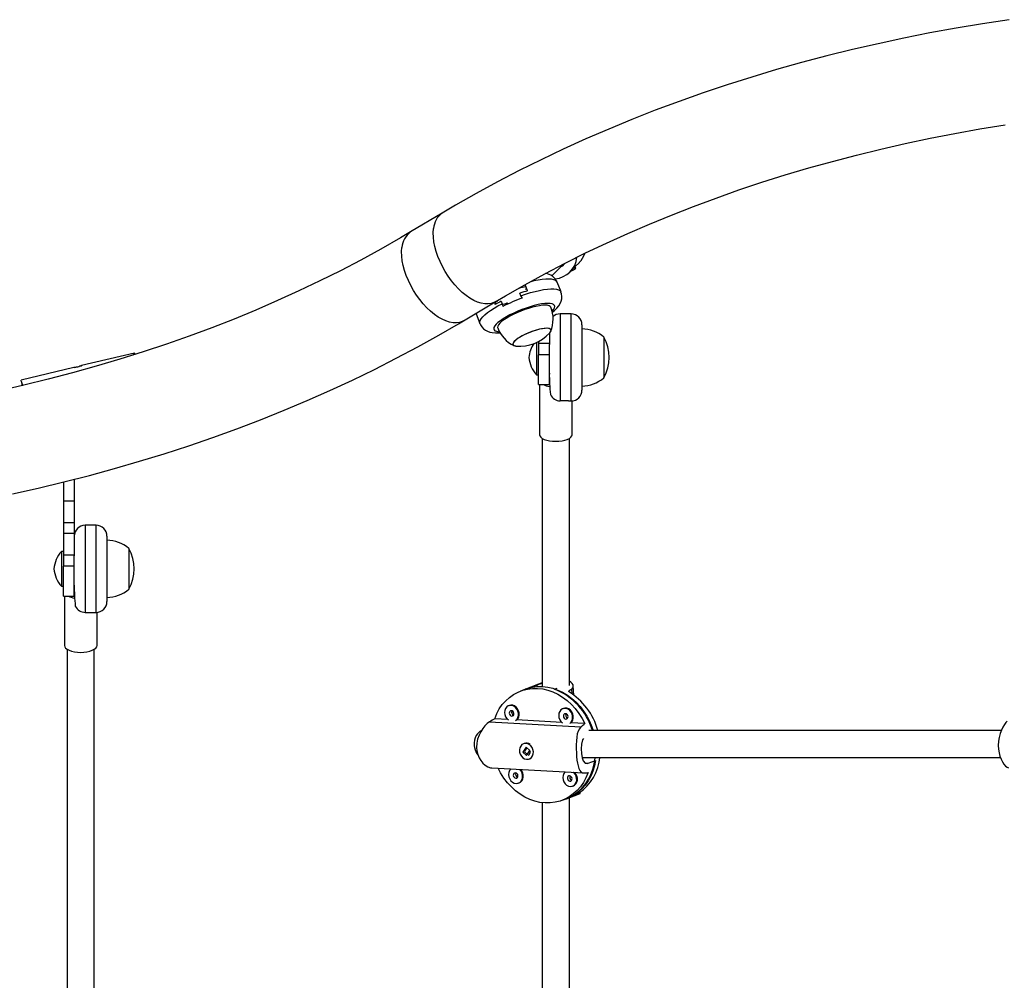
# Model space of a CAD drawing. Units: inches. Extents: x -298 to 3966, y -247 to 3027.
# Drawn here: x 160 to 182, y 7 to 30 of the extents above; entities that cross this region are included whole.
import ezdxf

# ---------------------------------------------------------------- set-up
doc = ezdxf.new("R2010")
doc.units = ezdxf.units.IN
doc.header["$MEASUREMENT"] = 0
doc.layers.add('CONTOUR', color=7, linetype='Continuous')

msp = doc.modelspace()

# ---------------------------------------------------------------- linework, layer by layer
at = {"layer": 'CONTOUR', "lineweight": 25}
for p, q in [((169.25889, 25.10515), (168.5318, 24.67025)), ((171.77903, 23.66337), (172.04365, 23.93344)), ((172.19763, 23.7557), (172.30045, 23.86063)), ((172.30593, 23.86623), (172.40866, 23.97107)), ((172.31331, 23.86378), (172.30593, 23.86623)), ((172.32752, 23.83567), (172.31355, 23.8636)), ((171.17694, 23.4206), (171.16092, 23.46166)), ((171.22126, 23.32066), (171.16533, 23.46406)), ((171.98784, 23.29175), (171.90004, 23.51687)), ((170.61372, 23.07787), (170.63567, 23.02159)), ((171.0645, 23.20544), (171.04256, 23.26172)), ((169.75093, 22.63203), (170.47801, 23.06692)), ((170.45864, 23.05534), (170.47839, 23.00474)), ((170.49523, 23.01437), (170.47537, 23.06533)), ((170.64171, 23.02075), (170.63563, 23.03637)), ((170.7684, 23.01672), (170.75916, 23.04039)), ((170.03352, 22.80106), (170.03671, 22.79024)), ((170.03422, 22.80147), (170.03816, 22.79105)), ((170.03671, 22.79024), (170.1245, 22.56512)), ((172.21956, 22.78779), (171.96956, 22.78779)), ((171.96956, 22.78779), (171.96956, 20.78779)), ((172.21956, 20.78779), (172.21956, 22.78779)), ((172.46956, 22.53779), (172.46956, 21.03779)), ((171.71955, 22.34451), (171.71955, 22.11336)), ((172.96956, 22.25654), (172.96956, 21.36191)), ((172.96956, 22.25654), (172.96956, 21.34323)), ((170.92643, 22.05416), (170.95248, 22.05026)), ((171.42269, 22.13133), (171.42269, 22.0355)), ((171.42269, 22.0355), (171.42269, 21.38779)), ((171.46957, 22.15425), (171.46957, 22.11336)), ((171.46957, 22.11336), (171.71955, 22.11336)), ((171.46957, 22.11336), (171.46957, 21.85029)), ((171.71955, 22.11336), (171.71955, 22.08753)), ((171.71955, 21.42839), (171.71955, 22.08753)), ((162.18604, 21.88951), (160.97551, 21.60043)), ((162.20025, 21.85473), (162.19505, 21.87632)), ((171.71955, 21.85029), (171.46957, 21.85029)), ((171.46957, 21.16279), (171.46957, 21.85029)), ((160.79705, 21.55781), (159.58548, 21.26848)), ((160.79386, 21.55691), (160.79709, 21.55761)), ((171.42269, 21.38779), (171.46957, 21.38779)), ((171.71955, 21.16279), (171.71955, 21.42486)), ((172.96956, 21.36191), (172.96956, 21.31904)), ((172.96956, 21.34323), (172.96956, 21.31904)), ((159.58257, 21.2458), (159.60851, 21.1382)), ((171.46957, 21.16279), (171.71955, 21.16279)), ((171.49206, 21.16279), (171.49206, 20.01253)), ((171.72179, 21.20536), (171.71955, 21.23061)), ((172.15706, 20.78779), (171.96956, 20.78779)), ((172.15706, 20.78779), (172.21956, 20.78779)), ((172.24207, 20.01253), (172.24207, 20.78881)), ((171.55456, 19.92839), (171.55456, 14.22689)), ((172.17957, 14.24708), (172.17957, 19.92839)), ((160.55657, 18.92379), (160.55657, 18.49288)), ((160.80657, 18.9876), (160.80657, 18.49288)), ((160.55657, 18.49288), (160.80657, 18.49288)), ((160.55657, 18.49288), (160.55657, 17.99807)), ((160.80657, 18.49288), (160.80657, 17.99807)), ((160.55657, 17.99807), (160.80657, 17.99807)), ((160.55657, 17.99807), (160.55657, 17.75076)), ((160.80657, 17.99807), (160.80657, 17.75076)), ((161.30658, 17.93038), (161.05657, 17.93038)), ((161.05657, 17.93038), (161.05657, 15.93038)), ((161.30658, 15.93038), (161.30658, 17.93038)), ((160.55657, 17.75076), (160.80657, 17.75076)), ((160.55657, 17.75076), (160.55657, 17.25595)), ((160.80657, 17.75076), (160.80657, 17.25595)), ((161.55658, 17.68038), (161.55658, 16.18038)), ((160.55657, 17.33038), (160.50969, 17.33038)), ((160.50969, 17.33038), (160.50969, 17.17809)), ((160.55657, 17.25595), (160.80657, 17.25595)), ((160.55657, 17.25595), (160.55657, 16.99288)), ((160.80657, 17.25595), (160.80657, 17.23012)), ((160.80657, 16.5584), (160.80657, 17.23012)), ((162.05658, 17.39913), (162.05658, 16.5045)), ((162.05658, 17.39913), (162.05658, 16.48581)), ((160.50969, 17.17809), (160.50969, 16.53038)), ((160.80657, 16.99288), (160.55657, 16.99288)), ((160.55657, 16.30538), (160.55657, 16.99288)), ((160.50969, 16.53038), (160.55657, 16.53038)), ((160.80657, 16.30538), (160.80657, 16.5584)), ((160.55657, 16.30538), (160.80657, 16.30538)), ((160.57908, 16.30538), (160.57908, 15.17059)), ((160.80839, 16.34888), (160.80657, 16.37182)), ((162.05658, 16.5045), (162.05658, 16.46163)), ((162.05658, 16.48581), (162.05658, 16.46163)), ((161.05657, 15.93038), (161.30658, 15.93038)), ((161.32908, 15.17059), (161.32908, 15.9314)), ((160.64158, 15.08283), (160.64158, 6.9826)), ((161.26657, 6.95756), (161.26657, 15.08283)), ((171.4713, 14.28069), (171.15499, 14.16017)), ((171.4407, 14.26063), (171.27058, 14.19581)), ((171.44299, 14.22569), (171.4407, 14.26063)), ((171.17119, 14.16635), (171.05778, 14.12313)), ((171.83017, 14.16502), (171.89848, 14.19105)), ((172.24068, 14.05902), (172.23356, 14.16826)), ((172.2826, 14.02924), (172.26887, 14.24003)), ((170.80119, 13.79088), (170.78497, 13.78471)), ((172.04476, 13.72245), (172.02856, 13.71628)), ((170.34619, 13.41219), (172.4457, 13.29666)), ((170.76228, 13.47064), (170.46382, 13.48707)), ((172.00586, 13.40221), (170.96825, 13.45931)), ((172.53538, 13.37308), (172.21184, 13.39088)), ((182.10497, 13.21699), (172.62282, 13.21699)), ((171.14217, 12.91795), (171.12597, 12.91177)), ((171.18704, 12.83448), (171.11069, 12.72043)), ((171.11414, 12.72174), (171.11069, 12.72043)), ((171.11069, 12.72043), (171.19841, 12.63864)), ((171.12296, 12.71517), (171.11853, 12.72787)), ((171.2019, 12.82062), (171.14712, 12.73879)), ((171.1506, 12.72579), (171.21595, 12.66485)), ((171.27476, 12.7527), (171.18704, 12.83448)), ((171.19841, 12.63864), (171.27476, 12.7527)), ((171.2732, 12.75039), (171.27591, 12.7334)), ((171.20513, 12.64869), (171.19828, 12.64861)), ((171.25948, 12.56135), (171.27568, 12.56752)), ((171.29767, 12.57837), (171.27568, 12.56752)), ((172.47316, 12.59199), (182.0828, 12.59199)), ((172.54756, 12.46693), (172.61156, 12.46341)), ((172.61156, 12.46341), (172.7817, 12.52823)), ((170.3971, 12.35769), (172.50183, 12.24188)), ((171.01147, 12.00626), (171.02769, 12.01243)), ((172.11189, 11.6488), (172.42843, 11.76941)), ((172.25506, 11.93783), (172.27126, 11.94401)), ((172.39054, 11.75735), (172.38945, 11.77386)), ((172.42972, 11.76966), (172.42779, 11.79922)), ((171.55456, 11.55765), (171.55456, 6.9957)), ((172.01467, 11.61176), (172.12809, 11.65497)), ((172.17957, 6.95909), (172.17957, 11.67458))]:
    msp.add_line(p, q, dxfattribs=at)
at = {"layer": 'CONTOUR', "lineweight": 25, "flags": 128}
for points in [[(182.28157, 29.54844), (181.67156, 29.4555), (181.06517, 29.3538), (180.46264, 29.24339), (179.8642, 29.12429), (179.27006, 28.99656), (178.68046, 28.86023), (178.0956, 28.71534), (177.51574, 28.56196), (176.94107, 28.40012), (176.37183, 28.22989), (175.80824, 28.05132), (175.2505, 27.86448), (174.69883, 27.66942), (174.15343, 27.46622), (173.61455, 27.25496), (173.08237, 27.0357), (172.5571, 26.80852), (172.03896, 26.5735), (171.52814, 26.33074), (171.02484, 26.08031), (170.52926, 25.8223), (170.04159, 25.55682), (169.56205, 25.28396), (169.25889, 25.10515)], [(170.47801, 23.06692), (170.70845, 23.20317), (171.15754, 23.45981), (171.61493, 23.70966), (172.08037, 23.9526), (172.5537, 24.18852), (173.03472, 24.41732), (173.52324, 24.6389), (174.01907, 24.85317), (174.52204, 25.06004), (175.0319, 25.2594), (175.54848, 25.45119), (176.07158, 25.6353), (176.60094, 25.81166), (177.13641, 25.98019), (177.67771, 26.14082), (178.22466, 26.29347), (178.77704, 26.43808), (179.33461, 26.57457), (179.89714, 26.70289), (180.46441, 26.82298), (181.03618, 26.93479), (181.61224, 27.03825), (182.19231, 27.13333)], [(168.5318, 24.67025), (168.30059, 24.53355), (167.85008, 24.27606), (167.39126, 24.02535), (166.92439, 23.78156), (166.44964, 23.54479), (165.96717, 23.31514), (165.47721, 23.09271), (164.97993, 22.87759), (164.47553, 22.66988), (163.96421, 22.46966), (163.44619, 22.27702), (162.92163, 22.09206), (162.3908, 21.91484), (161.85387, 21.74545), (161.31106, 21.58396), (160.76262, 21.43045), (160.20874, 21.28499), (159.64966, 21.14763), (159.0856, 21.01844)], [(170.47799, 23.06692), (170.4476, 23.05079), (170.38216, 23.0279), (170.31071, 23.01742), (170.23406, 23.01947), (170.15313, 23.03403), (170.06887, 23.06092), (169.98225, 23.09982), (169.8943, 23.15029), (169.80605, 23.21173), (169.71853, 23.28342), (169.63275, 23.36452), (169.54976, 23.45408), (169.4705, 23.55105), (169.39589, 23.65429), (169.32683, 23.76259), (169.26412, 23.87469), (169.2085, 23.98926), (169.16061, 24.10497), (169.12104, 24.22045), (169.09021, 24.33436), (169.06851, 24.44536), (169.05617, 24.55214), (169.05338, 24.65346), (169.06014, 24.74813)], [(169.75093, 22.63203), (169.72052, 22.61589), (169.65507, 22.59301), (169.58362, 22.58253), (169.50697, 22.58458), (169.42604, 22.59913), (169.34177, 22.62602), (169.25517, 22.66493), (169.16722, 22.7154), (169.07897, 22.77684), (168.99144, 22.84853), (168.90567, 22.92963), (168.82267, 23.01919), (168.74341, 23.11615), (168.66881, 23.21939), (168.59974, 23.3277), (168.53704, 23.43979), (168.48142, 23.55436), (168.43353, 23.67007), (168.39393, 23.78555), (168.36311, 23.89946), (168.34141, 24.01046), (168.32909, 24.11725), (168.32629, 24.21857), (168.33305, 24.31323)], [(172.06785, 23.94607), (172.01658, 23.88583), (171.9711, 23.85939)], [(171.90004, 23.51687), (171.88861, 23.53604), (171.86174, 23.55781), (171.82237, 23.57392), (171.77105, 23.58415), (171.70848, 23.58834), (171.63554, 23.58644), (171.55328, 23.57849), (171.46281, 23.56458), (171.36544, 23.54492), (171.26748, 23.52109)], [(171.0645, 23.20544), (171.17517, 23.24315), (171.28419, 23.27644), (171.38997, 23.30484), (171.49109, 23.32796), (171.5861, 23.34547), (171.67367, 23.35713), (171.75258, 23.36277), (171.8217, 23.36232), (171.8801, 23.35578), (171.92692, 23.34323), (171.96152, 23.32487), (171.98341, 23.30094), (171.98784, 23.29174)], [(171.10047, 23.15197), (171.07199, 23.1898), (171.0645, 23.20544)], [(171.78879, 22.82479), (171.8281, 22.85615), (171.89144, 22.91723), (171.93751, 22.97398), (171.96931, 23.02633), (171.9916, 23.07937), (172.00483, 23.13445), (172.00827, 23.19126), (172.00109, 23.24822), (171.98656, 23.29128)], [(170.12448, 22.56517), (170.12288, 22.56981), (170.12054, 22.60142), (170.13133, 22.63762), (170.1551, 22.67791), (170.19152, 22.72171), (170.24008, 22.76841), (170.30008, 22.81735), (170.37071, 22.86786), (170.45094, 22.91922), (170.53968, 22.9707), (170.63567, 23.02159)], [(170.9926, 22.8494), (170.90063, 22.80833), (170.81321, 22.7653), (170.73194, 22.72112), (170.65835, 22.67661), (170.59379, 22.63259), (170.53949, 22.5899), (170.49645, 22.54931), (170.46547, 22.51159), (170.44713, 22.47745), (170.44178, 22.44751), (170.4495, 22.42234), (170.47015, 22.4024), (170.50336, 22.38806), (170.54851, 22.3796), (170.5694, 22.37792)], [(171.75541, 22.94162), (171.74054, 22.96154), (171.71278, 22.97648), (171.67288, 22.98561), (171.62171, 22.98871), (171.56036, 22.98573), (171.49013, 22.97674), (171.41252, 22.96191), (171.32919, 22.94158), (171.24191, 22.91616), (171.15255, 22.88621), (171.063, 22.85237), (170.97518, 22.81534), (170.89095, 22.77593), (170.81212, 22.73497), (170.74035, 22.69333), (170.6772, 22.65191), (170.62399, 22.61158), (170.58187, 22.57321), (170.55172, 22.53761), (170.53418, 22.50554), (170.52966, 22.47769), (170.53259, 22.46478)], [(170.63567, 23.02159), (170.64752, 22.97383), (170.64956, 22.95876)], [(171.78411, 22.84973), (171.79147, 22.85731), (171.82245, 22.89503), (171.84079, 22.92918), (171.84614, 22.95912), (171.83843, 22.98429), (171.81776, 23.00423), (171.78455, 23.01856), (171.73942, 23.02702), (171.68317, 23.02945), (171.6169, 23.02581), (171.54181, 23.01616), (171.4593, 23.00068), (171.37094, 22.97966), (171.27833, 22.95349), (171.18322, 22.92266), (171.08739, 22.88775), (170.9926, 22.8494)], [(159.38625, 18.65322), (159.97986, 18.78568), (160.56881, 18.92672), (161.15288, 19.07628), (161.73186, 19.23431), (162.30553, 19.40077), (162.87368, 19.5756), (163.43607, 19.75872), (163.9925, 19.9501), (164.54276, 20.14964), (165.08662, 20.3573), (165.6239, 20.57299), (166.15436, 20.79663), (166.67781, 21.02816), (167.19405, 21.26748), (167.70286, 21.51451), (168.20406, 21.76916), (168.69746, 22.03133), (169.18284, 22.30094), (169.63493, 22.56301), (169.75093, 22.63203)], [(170.12594, 22.56592), (170.13617, 22.53894), (170.16809, 22.48876), (170.2068, 22.44769), (170.25045, 22.41515), (170.29803, 22.39024), (170.35002, 22.37191), (170.4088, 22.35941), (170.47931, 22.35287), (170.56608, 22.35393), (170.58744, 22.35603)], [(171.72697, 22.35228), (171.73249, 22.3585), (171.75203, 22.3872), (171.75843, 22.41182), (171.75151, 22.43161), (171.73144, 22.44599), (171.69887, 22.4545), (171.65477, 22.45689), (171.60049, 22.45309), (171.53766, 22.44321), (171.46822, 22.42755), (171.39425, 22.40659), (171.31802, 22.38097), (171.24183, 22.35146), (171.168, 22.31896), (171.09876, 22.28446), (171.03625, 22.24901), (170.98235, 22.21367), (170.93869, 22.17954), (170.90658, 22.14764), (170.88704, 22.11895), (170.88064, 22.09433), (170.88757, 22.07453), (170.90762, 22.06016), (170.90762, 22.06016)], [(171.72697, 22.35228), (171.74614, 22.37676), (171.75757, 22.40302), (171.75569, 22.42472), (171.74056, 22.44121), (171.71263, 22.45198), (171.67277, 22.45671), (171.62216, 22.45525), (171.56237, 22.44765), (171.4952, 22.43414), (171.42268, 22.41512), (171.34702, 22.39118), (171.27054, 22.36304), (171.19556, 22.33157), (171.12433, 22.2977), (171.05904, 22.26249), (171.00165, 22.22698), (170.95393, 22.19227), (170.91732, 22.1594), (170.89292, 22.12939), (170.8815, 22.10313), (170.88338, 22.08142), (170.89851, 22.06493), (170.92643, 22.05416)], [(170.90762, 22.06016), (170.94019, 22.05164), (170.95248, 22.05026)], [(162.1619, 21.84263), (162.17125, 21.86863), (162.1821, 21.887), (162.18976, 21.88845), (162.19481, 21.87626)], [(160.97553, 21.6004), (160.97572, 21.60048), (160.97142, 21.59847), (160.95802, 21.59274), (160.93661, 21.58438), (160.90917, 21.57507), (160.87885, 21.56672), (160.84936, 21.56062), (160.82367, 21.55708), (160.80453, 21.55577), (160.79452, 21.55607), (160.79386, 21.55691), (160.79386, 21.55691)], [(159.58157, 21.25021), (159.58211, 21.26612), (159.58658, 21.26701)], [(171.49206, 20.01253), (171.49927, 19.98283), (171.52062, 19.95428), (171.55525, 19.92796), (171.6019, 19.90489), (171.65873, 19.88596), (171.72355, 19.87189), (171.7939, 19.86323), (171.86705, 19.86031)], [(171.86705, 19.86031), (171.94021, 19.86323), (172.01057, 19.87189), (172.0754, 19.88596), (172.13222, 19.90489), (172.17886, 19.92796), (172.21351, 19.95428), (172.23486, 19.98283), (172.24207, 20.01253)], [(160.57908, 15.17059), (160.58629, 15.13962), (160.60762, 15.10983), (160.64227, 15.08238), (160.68892, 15.05832), (160.74575, 15.03857), (160.81057, 15.0239), (160.88091, 15.01487), (160.95407, 15.01182)], [(160.95407, 15.01182), (161.02723, 15.01487), (161.09759, 15.0239), (161.16242, 15.03857), (161.21924, 15.05832), (161.26588, 15.08238), (161.30053, 15.10983), (161.32188, 15.13962), (161.32908, 15.17059)], [(171.55456, 14.31081), (171.53169, 14.30308), (171.47137, 14.28049)], [(172.23356, 14.16826), (172.25846, 14.19588), (172.26884, 14.22874), (172.26418, 14.26269), (172.24477, 14.29735), (172.21023, 14.33015), (172.17957, 14.3476)], [(170.46382, 13.48707), (170.51173, 13.6029), (170.57041, 13.71099), (170.63926, 13.81021), (170.71756, 13.8995), (170.80446, 13.97794), (170.89908, 14.04468), (171.00039, 14.09904), (171.10734, 14.14043), (171.2188, 14.16843), (171.33362, 14.18274), (171.45055, 14.1832), (171.56839, 14.16982), (171.68589, 14.14273), (171.80184, 14.10222), (171.91496, 14.04871), (172.02411, 13.98278), (172.12813, 13.9051), (172.2259, 13.8165), (172.31643, 13.71792), (172.39875, 13.61039), (172.47198, 13.49503), (172.53538, 13.37308)], [(171.27058, 14.19581), (171.1616, 14.16266), (171.15499, 14.16017)], [(171.17119, 14.16635), (171.22325, 14.18443), (171.33395, 14.21197), (171.44793, 14.22601), (171.56398, 14.22642), (171.68092, 14.21319), (171.79756, 14.18646), (171.91265, 14.1465), (172.02501, 14.09373), (172.13348, 14.02871), (172.23694, 13.95209), (172.33432, 13.86467), (172.4246, 13.76737), (172.50684, 13.66119), (172.58019, 13.54723), (172.6439, 13.42667), (172.69731, 13.30076), (172.72591, 13.21774)], [(170.96825, 13.45931), (170.99294, 13.48393), (171.01539, 13.5234), (171.02692, 13.56971), (171.02664, 13.61942), (171.01459, 13.66886), (170.99166, 13.71436), (170.95956, 13.75254), (170.92068, 13.78056), (170.87788, 13.79636), (170.83433, 13.79875), (170.80119, 13.79088)], [(170.94514, 13.44814), (170.97674, 13.47776), (170.99919, 13.51722), (171.01072, 13.56353), (171.01044, 13.61325), (170.99838, 13.66269), (170.97546, 13.70819), (170.94336, 13.74636), (170.90448, 13.77439), (170.86166, 13.79018), (170.81813, 13.79258), (170.77709, 13.7814), (170.74157, 13.75747), (170.71423, 13.72256), (170.6971, 13.67927), (170.69143, 13.6308), (170.69764, 13.58076), (170.71529, 13.53284), (170.74305, 13.49062), (170.77876, 13.45729)], [(170.85573, 13.5483), (170.87582, 13.55184), (170.89224, 13.56415), (170.90251, 13.58337), (170.90503, 13.60657), (170.89945, 13.63021), (170.88661, 13.6507), (170.86846, 13.66492), (170.84775, 13.6707), (170.82766, 13.66716), (170.81124, 13.65485), (170.80099, 13.63563), (170.79845, 13.61243), (170.80403, 13.58879), (170.81687, 13.5683), (170.83502, 13.55408), (170.85573, 13.5483)], [(172.18873, 13.37971), (172.22033, 13.40933), (172.24278, 13.44879), (172.25429, 13.4951), (172.25402, 13.54482), (172.24197, 13.59426), (172.21905, 13.63976), (172.18695, 13.67793), (172.14805, 13.70596), (172.10525, 13.72176), (172.06171, 13.72415), (172.02066, 13.71297), (171.98516, 13.68904), (171.95782, 13.65413), (171.94066, 13.61084), (171.93499, 13.56237), (171.94123, 13.51233), (171.95887, 13.46441), (171.98664, 13.42219), (172.02235, 13.38887)], [(172.09932, 13.47987), (172.1194, 13.48341), (172.13583, 13.49572), (172.14608, 13.51494), (172.14861, 13.53814), (172.14304, 13.56178), (172.1302, 13.58227), (172.11204, 13.59649), (172.09134, 13.60227), (172.07125, 13.59873), (172.05482, 13.58642), (172.04457, 13.5672), (172.04204, 13.544), (172.04761, 13.52036), (172.06046, 13.49987), (172.07861, 13.48565), (172.09932, 13.47987)], [(172.21184, 13.39088), (172.23653, 13.4155), (172.25898, 13.45497), (172.27051, 13.50128), (172.27023, 13.55099), (172.25817, 13.60043), (172.23525, 13.64593), (172.20315, 13.68411), (172.16427, 13.71213), (172.12145, 13.72793), (172.07791, 13.73032), (172.04476, 13.72245)], [(170.34619, 13.41219), (170.29452, 13.37335), (170.24091, 13.32087), (170.19101, 13.25941), (170.14438, 13.18704), (170.10403, 13.10509), (170.07263, 13.01414), (170.05436, 12.92362), (170.04897, 12.82887), (170.05644, 12.74499), (170.0761, 12.6628), (170.1052, 12.5904), (170.144, 12.52416), (170.19144, 12.46599), (170.24566, 12.41815), (170.30464, 12.38266), (170.36586, 12.36185), (170.39719, 12.35906)], [(182.23731, 13.4293), (182.20779, 13.39723), (182.1743, 13.35078), (182.14102, 13.2942), (182.10826, 13.22579), (182.07865, 13.14679), (182.05455, 13.05769), (182.03957, 12.96782), (182.03373, 12.87259), (182.03748, 12.78728), (182.05008, 12.70268), (182.06962, 12.62716), (182.09594, 12.55692), (182.12791, 12.49388), (182.16377, 12.44028), (182.20145, 12.39815), (182.23847, 12.3698), (182.26593, 12.35873)], [(170.15647, 13.20581), (170.13296, 13.19718), (170.09675, 13.17315), (170.0654, 13.14106), (170.03853, 13.10026), (170.01668, 13.04997), (170.00157, 12.99212), (169.9943, 12.93116), (169.99461, 12.87263), (169.99547, 12.86153), (169.99958, 12.82823), (170.01345, 12.76885), (170.03653, 12.7125), (170.0653, 12.66804), (170.07993, 12.65327)], [(172.4457, 13.29666), (172.41055, 13.25692), (172.38238, 13.20303), (172.36236, 13.13993), (172.34834, 13.06577), (172.3398, 12.98207), (172.33606, 12.88959), (172.3364, 12.79805), (172.3401, 12.7028), (172.34598, 12.61901), (172.35442, 12.53743), (172.36486, 12.46606), (172.37823, 12.40122), (172.39531, 12.34472), (172.41709, 12.29866), (172.44478, 12.2649), (172.47983, 12.24552), (172.51437, 12.24196)], [(171.06114, 12.85924), (171.04132, 12.81777), (171.0327, 12.77027), (171.03597, 12.72027), (171.05084, 12.67148), (171.07626, 12.62751), (171.11029, 12.59164), (171.15045, 12.56651), (171.19374, 12.554), (171.23695, 12.55502), (171.2769, 12.56951), (171.3106, 12.59639), (171.33555, 12.63366), (171.34989, 12.67857), (171.3526, 12.72777), (171.34345, 12.77763), (171.3231, 12.82445), (171.2931, 12.86474), (171.25565, 12.89553), (171.21354, 12.91453), (171.16988, 12.92033), (171.1279, 12.9125), (171.09075, 12.89162), (171.06114, 12.85924)], [(172.50157, 13.03347), (172.48289, 12.99778), (172.46102, 12.90351), (172.45315, 12.79419), (172.45786, 12.68566), (172.47343, 12.59037), (172.49997, 12.51559), (172.53885, 12.46888), (172.58928, 12.45759), (172.61156, 12.46341)], [(172.11189, 11.6488), (172.20936, 11.69249), (172.30747, 11.75124), (172.3986, 11.82195), (172.48178, 11.90387), (172.5562, 11.99617), (172.62102, 12.09788), (172.67561, 12.20795), (172.71941, 12.32524), (172.75194, 12.44854), (172.77289, 12.57656), (172.77443, 12.59035)], [(172.7817, 12.52823), (172.75583, 12.40204), (172.71849, 12.28113), (172.67007, 12.16674), (172.61109, 12.06006), (172.54214, 11.9622), (172.46393, 11.87417), (172.37727, 11.79688), (172.28309, 11.73114), (172.18233, 11.67762), (172.12809, 11.65497)], [(172.31427, 11.73135), (172.41363, 11.78955), (172.506, 11.85994), (172.59038, 11.94178), (172.66587, 12.03421), (172.73169, 12.13625), (172.78716, 12.24683), (172.83165, 12.36478), (172.86475, 12.48887), (172.88257, 12.59021)], [(172.60863, 12.24782), (172.56072, 12.13199), (172.50204, 12.0239), (172.4332, 11.92468), (172.35489, 11.83539), (172.26799, 11.75695), (172.17338, 11.69021), (172.07206, 11.63585), (171.96511, 11.59446), (171.85365, 11.56646), (171.73883, 11.55215), (171.6219, 11.55169), (171.50406, 11.56507), (171.38656, 11.59216), (171.27061, 11.63267), (171.15749, 11.68618), (171.04834, 11.75211), (170.94432, 11.82979), (170.84655, 11.91838), (170.75602, 12.01697), (170.6737, 12.1245), (170.60047, 12.23985), (170.5428, 12.34968)], [(170.83894, 12.33338), (170.83455, 12.32944), (170.8072, 12.29454), (170.79006, 12.25124), (170.78439, 12.20278), (170.7906, 12.15273), (170.80827, 12.10482), (170.83603, 12.06259), (170.87185, 12.02918), (170.9131, 12.00706), (170.95667, 11.99788)], [(170.94871, 12.12027), (170.9688, 12.12381), (170.98522, 12.13613), (170.99547, 12.15534), (170.99801, 12.17854), (170.99243, 12.20218), (170.97959, 12.22267), (170.96144, 12.23689), (170.94073, 12.24267), (170.92065, 12.23913), (170.90422, 12.22682), (170.89395, 12.2076), (170.89142, 12.18441), (170.89701, 12.16076), (170.90985, 12.14027), (170.928, 12.12606), (170.94871, 12.12027)], [(170.95667, 11.99788), (170.99936, 12.00231), (171.038, 12.02004), (171.06972, 12.04973), (171.09218, 12.0892), (171.10368, 12.13551), (171.10342, 12.18522), (171.09137, 12.23466), (171.06845, 12.28016), (171.03634, 12.31834), (171.03141, 12.32279)], [(171.02769, 12.01243), (171.0542, 12.02621), (171.08592, 12.0559), (171.10838, 12.09537), (171.11988, 12.14168), (171.11962, 12.1914), (171.10757, 12.24084), (171.08465, 12.28633), (171.0548, 12.32238)], [(172.08253, 12.26495), (172.07814, 12.26101), (172.05079, 12.22611), (172.03365, 12.18282), (172.02798, 12.13435), (172.03419, 12.0843), (172.05184, 12.03639), (172.07962, 11.99416), (172.11544, 11.96075), (172.15669, 11.93863), (172.20026, 11.92945)], [(172.20026, 11.92945), (172.24295, 11.93388), (172.28158, 11.95161), (172.31331, 11.9813), (172.33576, 12.02077), (172.34727, 12.06708), (172.34699, 12.1168), (172.33496, 12.16624), (172.31203, 12.21173), (172.27993, 12.24991), (172.27499, 12.25436)], [(172.27126, 11.94401), (172.29778, 11.95778), (172.32951, 11.98748), (172.35196, 12.02694), (172.36347, 12.07325), (172.36319, 12.12297), (172.35116, 12.17241), (172.32823, 12.21791), (172.29839, 12.25395)], [(172.19228, 12.05185), (172.21239, 12.05538), (172.22881, 12.0677), (172.23906, 12.08692), (172.2416, 12.11011), (172.23602, 12.13375), (172.22316, 12.15424), (172.20501, 12.16846), (172.18432, 12.17424), (172.16423, 12.17071), (172.14781, 12.15839), (172.13754, 12.13917), (172.135, 12.11598), (172.1406, 12.09233), (172.15344, 12.07184), (172.17159, 12.05763), (172.19228, 12.05185)], [(172.39054, 11.75735), (172.41666, 11.76603), (172.42893, 11.76966), (172.42815, 11.76955)]]:
    msp.add_lwpolyline(points, dxfattribs=at)
at = {"layer": 'CONTOUR', "lineweight": 25}
for centre, radius, start, end in [((169.52045, 24.7257), 0.46086, 124.574193, 177.21063), ((168.79335, 24.29082), 0.46084, 124.578886, 177.211615), ((171.81409, 24.13676), 0.54165, 274.070632, 354.920527), ((172.12006, 24.2853), 0.42488, 312.558549, 345.257521), ((171.9026, 24.4535), 0.74985, 294.384745, 304.519201), ((172.24619, 23.93359), 0.09684, 293.62288, 313.871163), ((171.59075, 23.38843), 0.33355, 22.561081, 82.669857), ((169.78212, 28.70809), 5.46837, 283.143406, 284.777715), ((172.27933, 19.81228), 3.66446, 106.782389, 109.724854), ((171.08075, 23.50847), 0.17941, 300.291688, 311.748154), ((171.92271, 20.49388), 2.89663, 116.865612, 119.90881), ((170.48147, 23.30326), 0.22403, 274.845959, 283.921552), ((172.33401, 19.65048), 3.71242, 109.406768, 116.983431), ((170.63126, 23.30005), 0.28654, 269.921243, 294.625685), ((171.06795, 22.66872), 0.73894, 337.755216, 21.62916), ((171.96956, 22.53779), 0.25, 90, 132.357745), ((172.21956, 22.53779), 0.25, 360, 90), ((171.21365, 22.71966), 0.72597, 200.529445, 244.947882), ((172.4676, 21.67839), 0.76565, 49.034755, 89.853154), ((171.03285, 22.98823), 0.94141, 265.103266, 317.50446), ((172.15316, 21.78779), 0.94141, 330.137166, 29.862834), ((171.94661, 21.72357), 0.7, 146.934401, 174.735668), ((171.94661, 21.85202), 0.7, 185.264332, 221.542796), ((160.73108, 22.23541), 0.68045, 275.979961, 290.571685), ((175.6269, 21.36618), 3.90784, 179.087853, 186.338213), ((172.4676, 21.89719), 0.76565, 270.146846, 310.965245), ((160.26105, 21.4619), 0.7117, 197.668671, 206.706663), ((171.80853, 21.66714), 0.55432, 245.483411, 261.252404), ((172.21956, 21.03779), 0.25, 270, 0), ((171.96922, 21.03546), 0.24767, 203.989548, 270.078078), ((161.05658, 17.68038), 0.25, 90, 180), ((161.30658, 17.68038), 0.25, 360, 90), ((161.55462, 16.82098), 0.76565, 49.034755, 89.853154), ((161.03363, 16.86615), 0.7, 138.457204, 174.735668), ((161.24017, 16.93038), 0.94141, 330.137166, 29.862834), ((161.03363, 16.99461), 0.7, 185.264332, 221.542796), ((164.45455, 16.49359), 3.64855, 178.982324, 186.568258), ((160.89427, 16.78374), 0.52989, 244.522868, 260.94879), ((161.55462, 17.03978), 0.76565, 270.146846, 310.965245), ((161.02008, 16.15087), 0.20425, 201.427186, 243.456421), ((161.30658, 16.18038), 0.25, 270, 0), ((161.05658, 16.18038), 0.25, 238.948435, 270), ((171.88892, 13.10312), 1.24127, 105.626953, 111.167825), ((171.31874, 12.81105), 1.44734, 16.297005, 69.307145), ((171.37628, 12.81653), 1.51218, 15.381003, 58.810762), ((170.91806, 13.63477), 0.06828, 150.132298, 251.581598), ((172.16161, 13.56632), 0.06826, 150.108258, 251.605412), ((171.19085, 12.77923), 0.14702, 54.209401, 109.337119), ((171.20503, 12.71953), 0.07222, 292.325343, 11.069766), ((171.01101, 12.20673), 0.06826, 150.107075, 251.606821), ((172.2546, 12.1383), 0.06826, 150.108084, 251.605812)]:
    msp.add_arc(centre, radius, start, end, dxfattribs=at)
for centre, major_axis, ratio, start_param, end_param in [((173.43649, 13.59149), (2.73213, 1.79942), 0.35746568, 1.78248456, 1.8119455), ((169.8466, 12.22366), (4.01155, 2.76004), 0.14662076, 1.31657195, 1.3460329), ((169.8466, 12.22366), (4.01155, 2.76004), 0.14662076, 5.3123919, 5.34185285), ((169.8466, 12.22366), (4.19646, 0.16549), 0.02676132, 5.40027177, 5.42973272), ((173.43649, 13.59149), (2.73213, 1.79942), 0.35746568, 4.06984991, 4.09931086)]:
    msp.add_ellipse(centre, major_axis=major_axis, ratio=ratio, start_param=start_param, end_param=end_param, dxfattribs=at)

doc.saveas('drawing.dxf')
